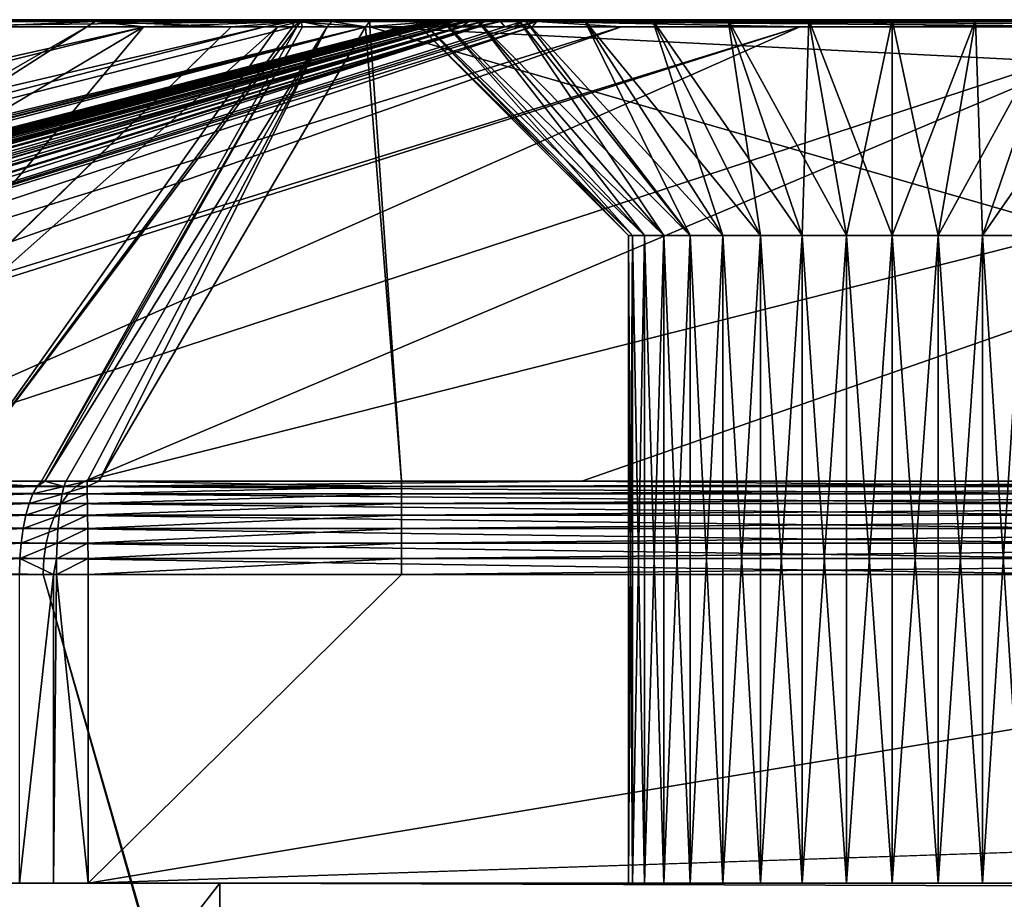
# Model space of a CAD drawing. Extents: x 0 to 433, y 0 to 999.
# Drawn here: x 48 to 69, y 981 to 999 of the extents above; entities that cross this region are included whole.
import ezdxf

# ---------------------------------------------------------------- set-up
doc = ezdxf.new("R2010")
doc.units = 0

msp = doc.modelspace()

# ---------------------------------------------------------------- linework, layer by layer
for points in [[(54.169865, 998.962524, 185.507355), (48.964172, 999, 118.996536), (42.206047, 998.962524, 48.76022)], [(42.206047, 998.962524, 48.76022), (48.964172, 999, 118.996536), (47.052502, 999, 97.145966)], [(42.814644, 999, 48.706963), (44.328705, 999, 66.012863), (49.706249, 999, 66.012863)], [(45.922562, 999, 44.125275), (42.814644, 999, 48.706963), (49.706249, 999, 66.012863)], [(49.706249, 999, 66.012863), (44.328705, 999, 66.012863), (47.052502, 999, 97.145966)], [(50.038399, 998.962524, 42.252705), (45.747013, 998.962524, 43.540119), (45.922562, 999, 44.125275)], [(45.922562, 999, 44.125275), (49.706249, 999, 66.012863), (49.706249, 999, 42.990162)], [(45.922562, 999, 44.125275), (49.706249, 999, 42.990162), (50.038399, 998.962524, 42.252705)], [(49.706249, 999, 66.012863), (47.052502, 999, 97.145966), (49.706249, 999, 97.145966)], [(49.706249, 999, 97.145966), (47.052502, 999, 97.145966), (48.964172, 999, 118.996536)], [(49.706249, 999, 97.145966), (48.964172, 999, 118.996536), (49.706249, 999, 118.996536)], [(49.706249, 999, 118.996536), (48.964172, 999, 118.996536), (49.706249, 999, 127.478424)], [(54.169865, 998.962524, 185.507355), (49.706249, 999, 127.478424), (48.964172, 999, 118.996536)], [(58.000355, 999, 67.250008), (58.866604, 999, 66.012863), (49.706249, 999, 66.012863)], [(49.706249, 999, 42.990162), (49.706249, 999, 66.012863), (58.866604, 999, 66.012863)], [(49.706249, 999, 42.990162), (58.866604, 999, 66.012863), (59.000164, 999, 65.822128)], [(59.000164, 999, 65.822128), (60.232727, 999, 64.589561), (49.706249, 999, 42.990162)], [(49.706249, 999, 42.990162), (60.232727, 999, 64.589561), (61.660603, 999, 63.589752)], [(49.706249, 999, 42.990162), (61.660603, 999, 63.589752), (50.213947, 999, 42.83786)], [(60.232727, 999, 79.910446), (59.000164, 999, 78.677879), (49.706249, 999, 97.145966)], [(66.660599, 999, 82.250008), (64.924118, 999, 82.098083), (49.706249, 999, 97.145966)], [(56.660606, 999, 72.250008), (56.812523, 999, 70.513527), (49.706249, 999, 66.012863)], [(49.706249, 999, 66.012863), (56.812523, 999, 70.513527), (57.263672, 999, 68.829803)], [(49.706249, 999, 66.012863), (57.263672, 999, 68.829803), (58.000355, 999, 67.250008)], [(59.000164, 999, 78.677879), (58.000355, 999, 77.25), (49.706249, 999, 97.145966)], [(49.706249, 999, 97.145966), (58.000355, 999, 77.25), (57.263672, 999, 75.670204)], [(49.706249, 999, 97.145966), (57.263672, 999, 75.670204), (49.706249, 999, 66.012863)], [(49.706249, 999, 66.012863), (57.263672, 999, 75.670204), (56.812523, 999, 73.986488)], [(49.706249, 999, 66.012863), (56.812523, 999, 73.986488), (56.660606, 999, 72.250008)], [(66.660599, 999, 82.250008), (49.706249, 999, 97.145966), (68.397087, 999, 82.098083)], [(64.924118, 999, 82.098083), (63.24041, 999, 81.646935), (49.706249, 999, 97.145966)], [(49.706249, 999, 97.145966), (63.24041, 999, 81.646935), (61.660603, 999, 80.910255)], [(49.706249, 999, 97.145966), (61.660603, 999, 80.910255), (60.232727, 999, 79.910446)], [(68.397087, 999, 82.098083), (49.706249, 999, 97.145966), (83.830284, 999, 97.145966)], [(83.830284, 999, 97.145966), (49.706249, 999, 97.145966), (49.706249, 999, 118.996536)], [(83.830284, 999, 97.145966), (49.706249, 999, 118.996536), (83.830284, 999, 118.996536)], [(83.830284, 999, 118.996536), (49.706249, 999, 118.996536), (49.706249, 999, 127.478424)], [(83.830284, 999, 118.996536), (49.706249, 999, 127.478424), (83.830284, 999, 222.436783)], [(83.830284, 999, 222.436783), (49.706249, 999, 127.478424), (54.778458, 999, 185.454117)], [(49.706249, 999, 42.990162), (50.213947, 999, 42.83786), (50.038399, 998.962524, 42.252705)], [(54.778458, 999, 185.454117), (49.706249, 999, 127.478424), (54.169865, 998.962524, 185.507355)], [(50.038399, 998.962524, 42.252705), (50.213947, 999, 42.83786), (54.505333, 999, 41.550442)], [(50.038399, 998.962524, 42.252705), (54.505333, 999, 41.550442), (54.329784, 998.962524, 40.96529)], [(50.213947, 999, 42.83786), (61.660603, 999, 63.589752), (54.505333, 999, 41.550442)], [(54.169865, 998.962524, 185.507355), (57.138309, 998.962524, 219.436798), (54.778458, 999, 185.454117)], [(54.329784, 998.962524, 40.96529), (54.505333, 999, 41.550442), (55.072338, 999, 41.414051)], [(54.329784, 998.962524, 40.96529), (55.072338, 999, 41.414051), (54.97411, 998.963318, 40.81723)], [(54.505333, 999, 41.550442), (61.660603, 999, 63.589752), (55.072338, 999, 41.414051)], [(83.830284, 999, 222.436783), (54.778458, 999, 185.454117), (57.746902, 999, 219.38356)], [(54.778458, 999, 185.454117), (57.138309, 998.962524, 219.436798), (57.746902, 999, 219.38356)], [(54.97411, 998.963318, 40.81723), (55.072338, 999, 41.414051), (55.765198, 999, 41.365536)], [(54.97411, 998.963318, 40.81723), (55.765198, 999, 41.365536), (55.765198, 998.962524, 40.754616)], [(55.072338, 999, 41.414051), (61.660603, 999, 63.589752), (63.24041, 999, 62.853085)], [(55.072338, 999, 41.414051), (63.24041, 999, 62.853085), (55.765198, 999, 41.365536)], [(66.660599, 999, 62.250004), (83.830284, 999, 41.365536), (55.765198, 999, 41.365536)], [(55.765198, 999, 41.365536), (63.24041, 999, 62.853085), (64.924118, 999, 62.40192)], [(55.765198, 999, 41.365536), (64.924118, 999, 62.40192), (66.660599, 999, 62.250004)], [(55.765198, 998.962524, 40.754616), (55.765198, 999, 41.365536), (83.830284, 999, 41.365536)], [(83.830284, 999, 41.365536), (175.829254, 999, 41.365536), (55.765198, 998.962524, 40.754616)], [(55.765198, 998.962524, 40.754616), (175.829254, 999, 41.365536), (240.286514, 998.962524, 40.754616)], [(61.16061, 994.500061, 72.250008), (56.812523, 999, 70.513527), (56.660606, 999, 72.250008)], [(61.16061, 994.500061, 72.250008), (56.660606, 999, 72.250008), (61.24416, 994.500061, 73.20507)], [(61.24416, 994.500061, 73.20507), (56.660606, 999, 72.250008), (56.812523, 999, 73.986488)], [(61.24416, 994.500061, 71.294945), (57.263672, 999, 68.829803), (56.812523, 999, 70.513527)], [(61.24416, 994.500061, 71.294945), (56.812523, 999, 70.513527), (61.16061, 994.500061, 72.250008)], [(61.24416, 994.500061, 73.20507), (56.812523, 999, 73.986488), (61.492294, 994.500061, 74.131119)], [(61.492294, 994.500061, 74.131119), (56.812523, 999, 73.986488), (57.263672, 999, 75.670204)], [(57.138309, 998.962524, 219.436798), (57.154507, 998.962585, 219.618881), (57.746902, 999, 219.38356)], [(57.299629, 998.965149, 220.337646), (57.762756, 999, 219.564743), (57.154507, 998.962585, 219.618881)], [(57.746902, 999, 219.38356), (57.154507, 998.962585, 219.618881), (57.762756, 999, 219.564743)], [(61.492294, 994.500061, 70.368896), (58.000355, 999, 67.250008), (57.263672, 999, 68.829803)], [(61.492294, 994.500061, 70.368896), (57.263672, 999, 68.829803), (61.24416, 994.500061, 71.294945)], [(61.492294, 994.500061, 74.131119), (57.263672, 999, 75.670204), (61.897472, 994.500061, 75)], [(61.897472, 994.500061, 75), (57.263672, 999, 75.670204), (58.000355, 999, 77.25)], [(57.498394, 998.966309, 220.912689), (57.870655, 999, 220.191177), (57.299629, 998.965149, 220.337646)], [(57.299629, 998.965149, 220.337646), (57.870655, 999, 220.191177), (57.762756, 999, 219.564743)], [(57.554111, 998.966492, 221.041916), (58.035969, 999, 220.696808), (57.498394, 998.966309, 220.912689)], [(57.498394, 998.966309, 220.912689), (58.035969, 999, 220.696808), (57.870655, 999, 220.191177)], [(57.841778, 998.966797, 221.59053), (58.083744, 999, 220.810913), (57.554111, 998.966492, 221.041916)], [(57.554111, 998.966492, 221.041916), (58.083744, 999, 220.810913), (58.035969, 999, 220.696808)], [(57.746902, 999, 219.38356), (57.762756, 999, 219.564743), (83.830284, 999, 222.436783)], [(83.830284, 999, 222.436783), (57.762756, 999, 219.564743), (57.870655, 999, 220.191177)], [(58.18647, 998.966187, 222.088989), (58.333366, 999, 221.291351), (57.841778, 998.966797, 221.59053)], [(57.841778, 998.966797, 221.59053), (58.333366, 999, 221.291351), (58.083744, 999, 220.810913)], [(83.830284, 999, 222.436783), (57.870655, 999, 220.191177), (58.035969, 999, 220.696808)], [(61.897472, 994.500061, 69.500008), (58.866604, 999, 66.012863), (58.000355, 999, 67.250008)], [(61.897472, 994.500061, 69.500008), (58.000355, 999, 67.250008), (61.492294, 994.500061, 70.368896)], [(61.897472, 994.500061, 75), (58.000355, 999, 77.25), (62.447353, 994.500061, 75.785339)], [(62.447353, 994.500061, 75.785339), (58.000355, 999, 77.25), (59.000164, 999, 78.677879)], [(58.035969, 999, 220.696808), (58.083744, 999, 220.810913), (83.830284, 999, 222.436783)], [(83.830284, 999, 222.436783), (58.083744, 999, 220.810913), (58.333366, 999, 221.291351)], [(58.493481, 998.965393, 222.444321), (58.638573, 999, 221.725281), (58.18647, 998.966187, 222.088989)], [(58.18647, 998.966187, 222.088989), (58.638573, 999, 221.725281), (58.333366, 999, 221.291351)], [(83.830284, 999, 222.436783), (58.333366, 999, 221.291351), (58.638573, 999, 221.725281)], [(58.947117, 998.96344, 222.867905), (58.912949, 999, 222.032578), (58.493481, 998.965393, 222.444321)], [(58.493481, 998.965393, 222.444321), (58.912949, 999, 222.032578), (58.638573, 999, 221.725281)], [(58.638573, 999, 221.725281), (58.912949, 999, 222.032578), (83.830284, 999, 222.436783)], [(62.447353, 994.500061, 68.714668), (59.000164, 999, 65.822128), (58.866604, 999, 66.012863)], [(62.447353, 994.500061, 68.714668), (58.866604, 999, 66.012863), (61.897472, 994.500061, 69.500008)], [(83.830284, 999, 222.436783), (58.912949, 999, 222.032578), (59.31543, 999, 222.389435)], [(58.947117, 998.96344, 222.867905), (59.31543, 999, 222.389435), (58.912949, 999, 222.032578)], [(59.249462, 998.962524, 223.093399), (59.381618, 999, 222.436783), (58.947117, 998.96344, 222.867905)], [(59.381618, 999, 222.436783), (59.31543, 999, 222.389435), (58.947117, 998.96344, 222.867905)], [(60.232727, 999, 64.589561), (59.000164, 999, 65.822128), (62.447353, 994.500061, 68.714668)], [(62.447353, 994.500061, 75.785339), (59.000164, 999, 78.677879), (63.125267, 994.500061, 76.463249)], [(63.125267, 994.500061, 76.463249), (59.000164, 999, 78.677879), (60.232727, 999, 79.910446)], [(59.599861, 999, 222.592987), (59.381618, 999, 222.436783), (59.249462, 998.962524, 223.093399)], [(59.599861, 999, 222.592987), (59.249462, 998.962524, 223.093399), (83.830284, 999, 239.559296)], [(83.830284, 999, 239.559296), (59.249462, 998.962524, 223.093399), (115.471748, 998.962524, 262.460693)], [(83.830284, 999, 222.436783), (59.31543, 999, 222.389435), (59.381618, 999, 222.436783)], [(59.381618, 999, 222.436783), (59.599861, 999, 222.592987), (83.830284, 999, 222.436783)], [(83.830284, 999, 222.436783), (59.599861, 999, 222.592987), (83.830284, 999, 239.559296)], [(63.125267, 994.500061, 68.036758), (61.660603, 999, 63.589752), (60.232727, 999, 64.589561)], [(63.125267, 994.500061, 68.036758), (60.232727, 999, 64.589561), (62.447353, 994.500061, 68.714668)], [(63.125267, 994.500061, 76.463249), (60.232727, 999, 79.910446), (63.910603, 994.500061, 77.013145)], [(63.910603, 994.500061, 77.013145), (60.232727, 999, 79.910446), (61.660603, 999, 80.910255)], [(63.910603, 994.500061, 67.48687), (63.24041, 999, 62.853085), (61.660603, 999, 63.589752)], [(63.910603, 994.500061, 67.48687), (61.660603, 999, 63.589752), (63.125267, 994.500061, 68.036758)], [(63.910603, 994.500061, 77.013145), (61.660603, 999, 80.910255), (64.779488, 994.500061, 77.418312)], [(64.779488, 994.500061, 77.418312), (61.660603, 999, 80.910255), (63.24041, 999, 81.646935)], [(64.779488, 994.500061, 67.081696), (64.924118, 999, 62.40192), (63.24041, 999, 62.853085)], [(64.779488, 994.500061, 67.081696), (63.24041, 999, 62.853085), (63.910603, 994.500061, 67.48687)], [(64.779488, 994.500061, 77.418312), (63.24041, 999, 81.646935), (65.705536, 994.500061, 77.666443)], [(65.705536, 994.500061, 77.666443), (63.24041, 999, 81.646935), (64.924118, 999, 82.098083)], [(65.705536, 994.500061, 66.833565), (64.924118, 999, 62.40192), (64.779488, 994.500061, 67.081696)], [(65.705536, 994.500061, 66.833565), (66.660599, 999, 62.250004), (64.924118, 999, 62.40192)], [(65.705536, 994.500061, 77.666443), (64.924118, 999, 82.098083), (66.660599, 994.500061, 77.750008)], [(66.660599, 994.500061, 77.750008), (64.924118, 999, 82.098083), (66.660599, 999, 82.250008)], [(66.660599, 994.500061, 66.750008), (66.660599, 999, 62.250004), (65.705536, 994.500061, 66.833565)], [(68.397087, 999, 62.40192), (83.830284, 999, 41.365536), (66.660599, 999, 62.250004)], [(67.615669, 994.500061, 66.833565), (68.397087, 999, 62.40192), (66.660599, 994.500061, 66.750008)], [(66.660599, 994.500061, 66.750008), (68.397087, 999, 62.40192), (66.660599, 999, 62.250004)], [(66.660599, 994.500061, 77.750008), (66.660599, 999, 82.250008), (67.615669, 994.500061, 77.666443)], [(67.615669, 994.500061, 77.666443), (66.660599, 999, 82.250008), (68.397087, 999, 82.098083)], [(68.541718, 994.500061, 67.081696), (70.080803, 999, 62.853085), (67.615669, 994.500061, 66.833565)], [(67.615669, 994.500061, 66.833565), (70.080803, 999, 62.853085), (68.397087, 999, 62.40192)], [(67.615669, 994.500061, 77.666443), (68.397087, 999, 82.098083), (68.541718, 994.500061, 77.418312)], [(68.397087, 999, 62.40192), (70.080803, 999, 62.853085), (83.830284, 999, 41.365536)], [(83.830284, 999, 97.145966), (70.080803, 999, 81.646935), (68.397087, 999, 82.098083)], [(68.541718, 994.500061, 77.418312), (68.397087, 999, 82.098083), (70.080803, 999, 81.646935)], [(69.410606, 994.500061, 67.48687), (71.660606, 999, 63.589752), (68.541718, 994.500061, 67.081696)], [(68.541718, 994.500061, 67.081696), (71.660606, 999, 63.589752), (70.080803, 999, 62.853085)], [(68.541718, 994.500061, 77.418312), (70.080803, 999, 81.646935), (69.410606, 994.500061, 77.013145)], [(44.840916, 998.850708, 85.781387), (8.871481, 989.378723, 109.363945), (51.073582, 998.850708, 157.021011)], [(51.073582, 998.850708, 157.021011), (8.871481, 989.378723, 109.363945), (13.060048, 989.378723, 157.239532)], [(51.073582, 998.850708, 157.021011), (13.060048, 989.378723, 157.239532), (53.570404, 998.850708, 185.559814)], [(53.570404, 998.850708, 185.559814), (13.060048, 989.378723, 157.239532), (16.789049, 989.378723, 199.862198)], [(16.789049, 989.378723, 199.862198), (17.623171, 989.378723, 209.39624), (55.688946, 998.850708, 209.774872)], [(53.570404, 998.850708, 185.559814), (16.789049, 989.378723, 199.862198), (54.164948, 998.850708, 192.35553)], [(54.164948, 998.850708, 192.35553), (16.789049, 989.378723, 199.862198), (55.688946, 998.850708, 209.774872)], [(17.623171, 989.378723, 209.39624), (18.445938, 989.378723, 218.800568), (55.688946, 998.850708, 209.774872)], [(55.688946, 998.850708, 209.774872), (18.445938, 989.378723, 218.800568), (18.679186, 989.378662, 221.460419)], [(55.688946, 998.850708, 209.774872), (18.679186, 989.378662, 221.460419), (19.63517, 989.378357, 232.361969)], [(19.815266, 989.378235, 234.415665), (56.555374, 998.85083, 219.672241), (19.63517, 989.378357, 232.361969)], [(19.63517, 989.378357, 232.361969), (56.555374, 998.85083, 219.672241), (56.554005, 998.850708, 219.662628)], [(19.63517, 989.378357, 232.361969), (56.443871, 998.850708, 218.403763), (55.688946, 998.850708, 209.774872)], [(56.443871, 998.850708, 218.403763), (19.63517, 989.378357, 232.361969), (56.538834, 998.850708, 219.489243)], [(19.63517, 989.378357, 232.361969), (56.554005, 998.850708, 219.662628), (56.538834, 998.850708, 219.489243)], [(19.923746, 989.375366, 235.194122), (56.690216, 998.858398, 220.274902), (19.815266, 989.378235, 234.415665)], [(19.815266, 989.378235, 234.415665), (56.690216, 998.858398, 220.274902), (56.555374, 998.85083, 219.672241)], [(20.044252, 989.372131, 236.058868), (56.736572, 998.861023, 220.482071), (19.923746, 989.375366, 235.194122)], [(19.923746, 989.375366, 235.194122), (56.736572, 998.861023, 220.482071), (56.690216, 998.858398, 220.274902)], [(20.262018, 989.369507, 237.00386), (56.847618, 998.863281, 220.790817), (20.044252, 989.372131, 236.058868)], [(20.044252, 989.372131, 236.058868), (56.847618, 998.863281, 220.790817), (56.736572, 998.861023, 220.482071)], [(20.413668, 989.367615, 237.661896), (56.968048, 998.865784, 221.125687), (20.262018, 989.369507, 237.00386)], [(20.262018, 989.369507, 237.00386), (56.968048, 998.865784, 221.125687), (56.847618, 998.863281, 220.790817)], [(20.803854, 989.365112, 238.901215), (57.01506, 998.866333, 221.23233), (20.413668, 989.367615, 237.661896)], [(20.413668, 989.367615, 237.661896), (57.01506, 998.866333, 221.23233), (56.968048, 998.865784, 221.125687)], [(20.905018, 989.364807, 239.152054), (57.01506, 998.866333, 221.23233), (20.803854, 989.365112, 238.901215)], [(21.414444, 989.363098, 240.415268), (57.031586, 998.866455, 221.269821), (20.905018, 989.364807, 239.152054)], [(20.905018, 989.364807, 239.152054), (57.031586, 998.866455, 221.269821), (57.01506, 998.866333, 221.23233)], [(21.869436, 989.36261, 241.309433), (57.220116, 998.867065, 221.626968), (21.414444, 989.363098, 240.415268)], [(21.414444, 989.363098, 240.415268), (57.220116, 998.867065, 221.626968), (57.031586, 998.866455, 221.269821)], [(22.156372, 989.362305, 241.873337), (57.220116, 998.867065, 221.626968), (21.869436, 989.36261, 241.309433)], [(23.03034, 989.362854, 243.271896), (57.356731, 998.867493, 221.885742), (22.156372, 989.362305, 241.873337)], [(22.156372, 989.362305, 241.873337), (57.356731, 998.867493, 221.885742), (57.220116, 998.867065, 221.626968)], [(23.03034, 989.362854, 243.271896), (57.438553, 998.867065, 222.005585), (57.356731, 998.867493, 221.885742)], [(23.079887, 989.362915, 243.33757), (57.438553, 998.867065, 222.005585), (23.03034, 989.362854, 243.271896)], [(24.020493, 989.364624, 244.583755), (57.438553, 998.867065, 222.005585), (23.079887, 989.362915, 243.33757)], [(24.020493, 989.364624, 244.583755), (57.692451, 998.865601, 222.377457), (57.438553, 998.867065, 222.005585)], [(24.553255, 989.366028, 245.17424), (57.692451, 998.865601, 222.377457), (24.020493, 989.364624, 244.583755)], [(25.113836, 989.367615, 245.795578), (57.692451, 998.865601, 222.377457), (24.553255, 989.366028, 245.17424)], [(25.113836, 989.367615, 245.795578), (57.740479, 998.865356, 222.4478), (57.692451, 998.865601, 222.377457)], [(26.04483, 989.371155, 246.662048), (57.740479, 998.865356, 222.4478), (25.113836, 989.367615, 245.795578)], [(26.04483, 989.371155, 246.662048), (57.998241, 998.86261, 222.753601), (57.740479, 998.865356, 222.4478)], [(26.312395, 989.372131, 246.911057), (57.998241, 998.86261, 222.753601), (26.04483, 989.371155, 246.662048)], [(27.615801, 989.378235, 247.92659), (57.998241, 998.86261, 222.753601), (26.312395, 989.372131, 246.911057)], [(27.615801, 989.378235, 247.92659), (58.079807, 998.861816, 222.850388), (57.998241, 998.86261, 222.753601)], [(28.434769, 989.378357, 248.500519), (58.079807, 998.861816, 222.850388), (27.615801, 989.378235, 247.92659)], [(28.434769, 989.378357, 248.500519), (58.584183, 998.854187, 223.339371), (58.079807, 998.861816, 222.850388)], [(58.76173, 998.850708, 223.486511), (58.584183, 998.854187, 223.339371), (28.434769, 989.378357, 248.500519)], [(30.574873, 989.378479, 250.000351), (59.150398, 998.850708, 223.758667), (28.434769, 989.378357, 248.500519)], [(28.434769, 989.378357, 248.500519), (59.150398, 998.850708, 223.758667), (58.904305, 998.850708, 223.586334)], [(28.434769, 989.378357, 248.500519), (58.904305, 998.850708, 223.586334), (58.76173, 998.850708, 223.486511)], [(34.09861, 989.378723, 252.469803), (61.00853, 998.850708, 225.059738), (30.574873, 989.378479, 250.000351)], [(30.574873, 989.378479, 250.000351), (61.00853, 998.850708, 225.059738), (59.150398, 998.850708, 223.758667)], [(33.392967, 989.378723, 7.061929), (47.443062, 998.850708, 42.403057), (49.865486, 998.850708, 41.676327)], [(33.392967, 989.378723, 7.061929), (49.865486, 998.850708, 41.676327), (35.128994, 989.378723, 6.541118)], [(34.843834, 989.378723, 252.991623), (64.733475, 998.850708, 227.667969), (34.09861, 989.378723, 252.469803)], [(34.09861, 989.378723, 252.469803), (64.733475, 998.850708, 227.667969), (61.00853, 998.850708, 225.059738)], [(43.340565, 989.378723, 258.941101), (64.733475, 998.850708, 227.667969), (34.843834, 989.378723, 252.991623)], [(35.128994, 989.378723, 6.541118), (49.865486, 998.850708, 41.676327), (51.048996, 998.850708, 41.321278)], [(35.128994, 989.378723, 6.541118), (51.048996, 998.850708, 41.321278), (43.151005, 989.378723, 4.134521)], [(42.206047, 998.962524, 48.76022), (44.840916, 998.850708, 85.781387), (54.169865, 998.962524, 185.507355)], [(43.151005, 989.378723, 4.134521), (51.048996, 998.850708, 41.321278), (52.873672, 998.850708, 40.773869)], [(43.151005, 989.378723, 4.134521), (52.873672, 998.850708, 40.773869), (43.175175, 989.378723, 4.127279)], [(43.175175, 989.378723, 4.127279), (52.873672, 998.850708, 40.773869), (53.839161, 998.850708, 40.484219)], [(43.175175, 989.378723, 4.127279), (53.839161, 998.850708, 40.484219), (47.124161, 989.378418, 2.944991)], [(49.823181, 989.378723, 263.480286), (72.216484, 998.850708, 232.907623), (43.340565, 989.378723, 258.941101)], [(43.340565, 989.378723, 258.941101), (72.216484, 998.850708, 232.907623), (64.733475, 998.850708, 227.667969)], [(54.169865, 998.962524, 185.507355), (44.840916, 998.850708, 85.781387), (51.073582, 998.850708, 157.021011)], [(50.038399, 998.962524, 42.252705), (47.443062, 998.850708, 42.403057), (45.747013, 998.962524, 43.540119)], [(53.839161, 998.850708, 40.484219), (54.156868, 998.850708, 40.388912), (47.124161, 989.378418, 2.944991)], [(47.124161, 989.378418, 2.944991), (54.156868, 998.850708, 40.388912), (54.240822, 998.850708, 40.363728)], [(47.124161, 989.378418, 2.944991), (54.240822, 998.850708, 40.363728), (48.916801, 989.378235, 2.408281)], [(49.865486, 998.850708, 41.676327), (47.443062, 998.850708, 42.403057), (50.038399, 998.962524, 42.252705)], [(48.916801, 989.378235, 2.408281), (54.240822, 998.850708, 40.363728), (54.36158, 998.851318, 40.338188)], [(48.916801, 989.378235, 2.408281), (54.36158, 998.851318, 40.338188), (48.99107, 989.377869, 2.392724)], [(48.99107, 989.377869, 2.392724), (54.36158, 998.851318, 40.338188), (54.877312, 998.853699, 40.229172)], [(48.99107, 989.377869, 2.392724), (54.877312, 998.853699, 40.229172), (49.427956, 989.375977, 2.301231)], [(54.877312, 998.853699, 40.229172), (49.870266, 989.378052, 2.268314), (49.427956, 989.375977, 2.301231)], [(60.185627, 989.378723, 270.736145), (87.301643, 998.850708, 243.470367), (49.823181, 989.378723, 263.480286)], [(49.823181, 989.378723, 263.480286), (87.301643, 998.850708, 243.470367), (72.216484, 998.850708, 232.907623)], [(50.038399, 998.962524, 42.252705), (51.048996, 998.850708, 41.321278), (49.865486, 998.850708, 41.676327)], [(54.877312, 998.853699, 40.229172), (50.116791, 989.378723, 2.264932), (49.870266, 989.378052, 2.268314)], [(54.329784, 998.962524, 40.96529), (52.873672, 998.850708, 40.773869), (50.038399, 998.962524, 42.252705)], [(50.038399, 998.962524, 42.252705), (52.873672, 998.850708, 40.773869), (51.048996, 998.850708, 41.321278)], [(55.677563, 998.850708, 40.152863), (50.116791, 989.378723, 2.264932), (54.877312, 998.853699, 40.229172)], [(55.677563, 998.850708, 40.152863), (56.426479, 989.378723, 2.264932), (50.116791, 989.378723, 2.264932)], [(54.169865, 998.962524, 185.507355), (51.073582, 998.850708, 157.021011), (53.570404, 998.850708, 185.559814)], [(54.329784, 998.962524, 40.96529), (53.839161, 998.850708, 40.484219), (52.873672, 998.850708, 40.773869)], [(53.570404, 998.850708, 185.559814), (54.164948, 998.850708, 192.35553), (54.169865, 998.962524, 185.507355)], [(54.156868, 998.850708, 40.388912), (53.839161, 998.850708, 40.484219), (54.329784, 998.962524, 40.96529)], [(54.156868, 998.850708, 40.388912), (54.329784, 998.962524, 40.96529), (54.240822, 998.850708, 40.363728)], [(54.169865, 998.962524, 185.507355), (54.164948, 998.850708, 192.35553), (55.688946, 998.850708, 209.774872)], [(54.169865, 998.962524, 185.507355), (55.688946, 998.850708, 209.774872), (57.138309, 998.962524, 219.436798)], [(54.240822, 998.850708, 40.363728), (54.329784, 998.962524, 40.96529), (54.36158, 998.851318, 40.338188)], [(54.877312, 998.853699, 40.229172), (54.329784, 998.962524, 40.96529), (54.97411, 998.963318, 40.81723)], [(54.36158, 998.851318, 40.338188), (54.329784, 998.962524, 40.96529), (54.877312, 998.853699, 40.229172)], [(54.877312, 998.853699, 40.229172), (54.97411, 998.963318, 40.81723), (55.677563, 998.850708, 40.152863)], [(55.677563, 998.850708, 40.152863), (54.97411, 998.963318, 40.81723), (55.765198, 998.962524, 40.754616)], [(55.677563, 998.850708, 40.152863), (55.765198, 998.962524, 40.754616), (55.765198, 998.850708, 40.152863)], [(55.765198, 998.850708, 40.152863), (56.426479, 989.378723, 2.264932), (55.677563, 998.850708, 40.152863)], [(57.138309, 998.962524, 219.436798), (55.688946, 998.850708, 209.774872), (56.443871, 998.850708, 218.403763)], [(55.765198, 998.962524, 40.754616), (240.286514, 998.962524, 40.754616), (55.765198, 998.850708, 40.152863)], [(240.286514, 998.962524, 40.754616), (240.286514, 998.850708, 40.152863), (55.765198, 998.850708, 40.152863)], [(240.286514, 998.850708, 40.152863), (243.284256, 989.378723, 2.264932), (55.765198, 998.850708, 40.152863)], [(243.284256, 989.378723, 2.264932), (88.574799, 989.378723, 2.264932), (55.765198, 998.850708, 40.152863)], [(55.765198, 998.850708, 40.152863), (88.574799, 989.378723, 2.264932), (56.426479, 989.378723, 2.264932)], [(57.138309, 998.962524, 219.436798), (56.443871, 998.850708, 218.403763), (56.538834, 998.850708, 219.489243)], [(56.538834, 998.850708, 219.489243), (56.554005, 998.850708, 219.662628), (57.138309, 998.962524, 219.436798)], [(56.554005, 998.850708, 219.662628), (56.555374, 998.85083, 219.672241), (57.154507, 998.962585, 219.618881)], [(57.138309, 998.962524, 219.436798), (56.554005, 998.850708, 219.662628), (57.154507, 998.962585, 219.618881)], [(57.154507, 998.962585, 219.618881), (56.555374, 998.85083, 219.672241), (56.690216, 998.858398, 220.274902)], [(57.154507, 998.962585, 219.618881), (56.690216, 998.858398, 220.274902), (57.299629, 998.965149, 220.337646)], [(57.299629, 998.965149, 220.337646), (56.690216, 998.858398, 220.274902), (56.736572, 998.861023, 220.482071)], [(57.299629, 998.965149, 220.337646), (56.736572, 998.861023, 220.482071), (56.847618, 998.863281, 220.790817)], [(57.299629, 998.965149, 220.337646), (56.847618, 998.863281, 220.790817), (57.498394, 998.966309, 220.912689)], [(57.498394, 998.966309, 220.912689), (56.847618, 998.863281, 220.790817), (56.968048, 998.865784, 221.125687)], [(57.498394, 998.966309, 220.912689), (56.968048, 998.865784, 221.125687), (57.01506, 998.866333, 221.23233)], [(57.498394, 998.966309, 220.912689), (57.01506, 998.866333, 221.23233), (57.554111, 998.966492, 221.041916)], [(57.554111, 998.966492, 221.041916), (57.01506, 998.866333, 221.23233), (57.031586, 998.866455, 221.269821)], [(57.554111, 998.966492, 221.041916), (57.031586, 998.866455, 221.269821), (57.220116, 998.867065, 221.626968)], [(57.554111, 998.966492, 221.041916), (57.220116, 998.867065, 221.626968), (57.841778, 998.966797, 221.59053)], [(57.841778, 998.966797, 221.59053), (57.220116, 998.867065, 221.626968), (57.356731, 998.867493, 221.885742)], [(57.841778, 998.966797, 221.59053), (57.356731, 998.867493, 221.885742), (57.438553, 998.867065, 222.005585)], [(57.692451, 998.865601, 222.377457), (57.841778, 998.966797, 221.59053), (57.438553, 998.867065, 222.005585)], [(57.692451, 998.865601, 222.377457), (58.18647, 998.966187, 222.088989), (57.841778, 998.966797, 221.59053)], [(57.740479, 998.865356, 222.4478), (58.18647, 998.966187, 222.088989), (57.692451, 998.865601, 222.377457)], [(57.998241, 998.86261, 222.753601), (58.18647, 998.966187, 222.088989), (57.740479, 998.865356, 222.4478)], [(57.998241, 998.86261, 222.753601), (58.493481, 998.965393, 222.444321), (58.18647, 998.966187, 222.088989)], [(58.079807, 998.861816, 222.850388), (58.493481, 998.965393, 222.444321), (57.998241, 998.86261, 222.753601)], [(58.584183, 998.854187, 223.339371), (58.493481, 998.965393, 222.444321), (58.079807, 998.861816, 222.850388)], [(58.584183, 998.854187, 223.339371), (58.947117, 998.96344, 222.867905), (58.493481, 998.965393, 222.444321)], [(58.76173, 998.850708, 223.486511), (58.947117, 998.96344, 222.867905), (58.584183, 998.854187, 223.339371)], [(58.76173, 998.850708, 223.486511), (59.249462, 998.962524, 223.093399), (58.947117, 998.96344, 222.867905)], [(58.904305, 998.850708, 223.586334), (59.249462, 998.962524, 223.093399), (58.76173, 998.850708, 223.486511)], [(58.904305, 998.850708, 223.586334), (59.150398, 998.850708, 223.758667), (59.249462, 998.962524, 223.093399)], [(59.249462, 998.962524, 223.093399), (59.150398, 998.850708, 223.758667), (61.00853, 998.850708, 225.059738)], [(59.249462, 998.962524, 223.093399), (61.00853, 998.850708, 225.059738), (64.733475, 998.850708, 227.667969)], [(64.733475, 998.850708, 227.667969), (72.216484, 998.850708, 232.907623), (59.249462, 998.962524, 223.093399)], [(59.249462, 998.962524, 223.093399), (72.216484, 998.850708, 232.907623), (87.301643, 998.850708, 243.470367)], [(59.249462, 998.962524, 223.093399), (87.301643, 998.850708, 243.470367), (115.471748, 998.962524, 262.460693)], [(72.013405, 989.378723, 279.018036), (87.301643, 998.850708, 243.470367), (60.185627, 989.378723, 270.736145)], [(61.24416, 981, 71.294945), (61.24416, 994.500061, 71.294945), (61.16061, 981, 72.250008)], [(61.16061, 981, 72.250008), (61.24416, 994.500061, 71.294945), (61.16061, 994.500061, 72.250008)], [(61.16061, 981, 72.250008), (61.16061, 994.500061, 72.250008), (61.24416, 981, 73.20507)], [(61.24416, 981, 73.20507), (61.16061, 994.500061, 72.250008), (61.24416, 994.500061, 73.20507)], [(61.492294, 981, 70.368896), (61.492294, 994.500061, 70.368896), (61.24416, 981, 71.294945)], [(61.24416, 981, 71.294945), (61.492294, 994.500061, 70.368896), (61.24416, 994.500061, 71.294945)], [(61.24416, 981, 73.20507), (61.24416, 994.500061, 73.20507), (61.492294, 981, 74.131119)], [(61.492294, 981, 74.131119), (61.24416, 994.500061, 73.20507), (61.492294, 994.500061, 74.131119)], [(61.897472, 981, 69.500008), (61.897472, 994.500061, 69.500008), (61.492294, 981, 70.368896)], [(61.492294, 981, 70.368896), (61.897472, 994.500061, 69.500008), (61.492294, 994.500061, 70.368896)], [(61.492294, 981, 74.131119), (61.492294, 994.500061, 74.131119), (61.897472, 981, 75)], [(61.897472, 981, 75), (61.492294, 994.500061, 74.131119), (61.897472, 994.500061, 75)], [(62.447353, 981, 68.714668), (62.447353, 994.500061, 68.714668), (61.897472, 981, 69.500008)], [(61.897472, 981, 69.500008), (62.447353, 994.500061, 68.714668), (61.897472, 994.500061, 69.500008)], [(61.897472, 981, 75), (61.897472, 994.500061, 75), (62.447353, 981, 75.785339)], [(62.447353, 981, 75.785339), (61.897472, 994.500061, 75), (62.447353, 994.500061, 75.785339)], [(63.125267, 981, 68.036758), (63.125267, 994.500061, 68.036758), (62.447353, 981, 68.714668)], [(62.447353, 981, 68.714668), (63.125267, 994.500061, 68.036758), (62.447353, 994.500061, 68.714668)], [(62.447353, 981, 75.785339), (62.447353, 994.500061, 75.785339), (63.125267, 981, 76.463249)], [(63.125267, 981, 76.463249), (62.447353, 994.500061, 75.785339), (63.125267, 994.500061, 76.463249)], [(63.910603, 981, 67.48687), (63.910603, 994.500061, 67.48687), (63.125267, 981, 68.036758)], [(63.125267, 981, 68.036758), (63.910603, 994.500061, 67.48687), (63.125267, 994.500061, 68.036758)], [(63.125267, 981, 76.463249), (63.125267, 994.500061, 76.463249), (63.910603, 981, 77.013145)], [(63.910603, 981, 77.013145), (63.125267, 994.500061, 76.463249), (63.910603, 994.500061, 77.013145)], [(64.779488, 981, 67.081696), (64.779488, 994.500061, 67.081696), (63.910603, 981, 67.48687)], [(63.910603, 981, 67.48687), (64.779488, 994.500061, 67.081696), (63.910603, 994.500061, 67.48687)], [(63.910603, 981, 77.013145), (63.910603, 994.500061, 77.013145), (64.779488, 981, 77.418312)], [(64.779488, 981, 77.418312), (63.910603, 994.500061, 77.013145), (64.779488, 994.500061, 77.418312)], [(65.705536, 981, 66.833565), (65.705536, 994.500061, 66.833565), (64.779488, 981, 67.081696)], [(64.779488, 981, 67.081696), (65.705536, 994.500061, 66.833565), (64.779488, 994.500061, 67.081696)], [(64.779488, 981, 77.418312), (64.779488, 994.500061, 77.418312), (65.705536, 981, 77.666443)], [(65.705536, 981, 77.666443), (64.779488, 994.500061, 77.418312), (65.705536, 994.500061, 77.666443)], [(66.660599, 981, 66.750008), (66.660599, 994.500061, 66.750008), (65.705536, 981, 66.833565)], [(65.705536, 981, 66.833565), (66.660599, 994.500061, 66.750008), (65.705536, 994.500061, 66.833565)], [(65.705536, 981, 77.666443), (65.705536, 994.500061, 77.666443), (66.660599, 981, 77.750008)], [(66.660599, 981, 77.750008), (65.705536, 994.500061, 77.666443), (66.660599, 994.500061, 77.750008)], [(66.660599, 981, 77.750008), (66.660599, 994.500061, 77.750008), (67.615669, 981, 77.666443)], [(67.615669, 981, 77.666443), (66.660599, 994.500061, 77.750008), (67.615669, 994.500061, 77.666443)], [(67.615669, 981, 66.833565), (67.615669, 994.500061, 66.833565), (66.660599, 981, 66.750008)], [(66.660599, 981, 66.750008), (67.615669, 994.500061, 66.833565), (66.660599, 994.500061, 66.750008)], [(67.615669, 981, 77.666443), (67.615669, 994.500061, 77.666443), (68.541718, 981, 77.418312)], [(68.541718, 981, 77.418312), (67.615669, 994.500061, 77.666443), (68.541718, 994.500061, 77.418312)], [(68.541718, 981, 67.081696), (68.541718, 994.500061, 67.081696), (67.615669, 981, 66.833565)], [(67.615669, 981, 66.833565), (68.541718, 994.500061, 67.081696), (67.615669, 994.500061, 66.833565)], [(68.541718, 981, 77.418312), (68.541718, 994.500061, 77.418312), (69.410606, 981, 77.013145)], [(69.410606, 981, 77.013145), (68.541718, 994.500061, 77.418312), (69.410606, 994.500061, 77.013145)], [(69.410606, 981, 67.48687), (69.410606, 994.500061, 67.48687), (68.541718, 981, 67.081696)], [(68.541718, 981, 67.081696), (69.410606, 994.500061, 67.48687), (68.541718, 994.500061, 67.081696)], [(49.643398, 989.272095, 263.73703), (43.340565, 989.378723, 258.941101), (33.918812, 989.272095, 252.726563)], [(48.82531, 989.271973, 2.107888), (43.060944, 989.272095, 3.834292), (47.124161, 989.378418, 2.944991)], [(49.823181, 989.378723, 263.480286), (43.340565, 989.378723, 258.941101), (49.643398, 989.272095, 263.73703)], [(47.124161, 989.378418, 2.944991), (48.916801, 989.378235, 2.408281), (48.82531, 989.271973, 2.107888)], [(48.916801, 989.378235, 2.408281), (48.99107, 989.377869, 2.392724), (48.82531, 989.271973, 2.107888)], [(48.82531, 989.271973, 2.107888), (48.99107, 989.377869, 2.392724), (49.386398, 989.269836, 1.989692)], [(48.99107, 989.377869, 2.392724), (49.427956, 989.375977, 2.301231), (49.386398, 989.269836, 1.989692)], [(49.427956, 989.375977, 2.301231), (49.870266, 989.378052, 2.268314), (49.386398, 989.269836, 1.989692)], [(49.386398, 989.269836, 1.989692), (49.870266, 989.378052, 2.268314), (49.871578, 989.27179, 1.954287)], [(60.185627, 989.378723, 270.736145), (49.823181, 989.378723, 263.480286), (49.643398, 989.272095, 263.73703)], [(49.643398, 989.272095, 263.73703), (71.833626, 989.272095, 279.27478), (60.185627, 989.378723, 270.736145)], [(49.870266, 989.378052, 2.268314), (50.116791, 989.378723, 2.264932), (49.871578, 989.27179, 1.954287)], [(49.871578, 989.27179, 1.954287), (50.116791, 989.378723, 2.264932), (56.426479, 989.272095, 1.951486)], [(50.116791, 989.378723, 2.264932), (56.426479, 989.378723, 2.264932), (56.426479, 989.272095, 1.951486)], [(56.426479, 989.272095, 1.951486), (56.426479, 989.378723, 2.264932), (88.574799, 989.378723, 2.264932)], [(56.426479, 989.272095, 1.951486), (88.574799, 989.378723, 2.264932), (88.574799, 989.272095, 1.951486)], [(60.185627, 989.378723, 270.736145), (71.833626, 989.272095, 279.27478), (72.013405, 989.378723, 279.018036)], [(49.326061, 988.912476, 264.190216), (33.751591, 989.115234, 252.965393), (33.601494, 988.912476, 253.179764)], [(49.476162, 989.115234, 263.975861), (33.918812, 989.272095, 252.726563), (33.751591, 989.115234, 252.965393)], [(49.476162, 989.115234, 263.975861), (33.751591, 989.115234, 252.965393), (49.326061, 988.912476, 264.190216)], [(49.643398, 989.272095, 263.73703), (33.918812, 989.272095, 252.726563), (49.476162, 989.115234, 263.975861)], [(48.661785, 988.912598, 1.578093), (42.901962, 988.912476, 3.304377), (48.739521, 989.115356, 1.828596)], [(48.739521, 989.115356, 1.828596), (42.901962, 988.912476, 3.304377), (42.977169, 989.115234, 3.55503)], [(48.82531, 989.271973, 2.107888), (42.977169, 989.115234, 3.55503), (43.060944, 989.272095, 3.834292)], [(48.739521, 989.115356, 1.828596), (42.977169, 989.115234, 3.55503), (48.82531, 989.271973, 2.107888)], [(48.739521, 989.115356, 1.828596), (49.347847, 989.113342, 1.69982), (48.661785, 988.912598, 1.578093)], [(48.661785, 988.912598, 1.578093), (49.347847, 989.113342, 1.69982), (49.313366, 988.910583, 1.439556)], [(48.82531, 989.271973, 2.107888), (49.386398, 989.269836, 1.989692), (48.739521, 989.115356, 1.828596)], [(48.739521, 989.115356, 1.828596), (49.386398, 989.269836, 1.989692), (49.347847, 989.113342, 1.69982)], [(49.347847, 989.113342, 1.69982), (49.873531, 989.115173, 1.66212), (49.313366, 988.910583, 1.439556)], [(49.313366, 988.910583, 1.439556), (49.873531, 989.115173, 1.66212), (49.876064, 988.912476, 1.399845)], [(49.326061, 988.912476, 264.190216), (71.516289, 988.912476, 279.727997), (49.476162, 989.115234, 263.975861)], [(49.386398, 989.269836, 1.989692), (49.871578, 989.27179, 1.954287), (49.347847, 989.113342, 1.69982)], [(49.347847, 989.113342, 1.69982), (49.871578, 989.27179, 1.954287), (49.873531, 989.115173, 1.66212)], [(49.476162, 989.115234, 263.975861), (71.666389, 989.115234, 279.513641), (49.643398, 989.272095, 263.73703)], [(49.476162, 989.115234, 263.975861), (71.516289, 988.912476, 279.727997), (71.666389, 989.115234, 279.513641)], [(49.643398, 989.272095, 263.73703), (71.666389, 989.115234, 279.513641), (71.833626, 989.272095, 279.27478)], [(49.871578, 989.27179, 1.954287), (56.426479, 989.272095, 1.951486), (49.873531, 989.115173, 1.66212)], [(49.873531, 989.115173, 1.66212), (56.426479, 989.272095, 1.951486), (56.426479, 989.115234, 1.65993)], [(49.873531, 989.115173, 1.66212), (56.426479, 989.115234, 1.65993), (49.876064, 988.912476, 1.399845)], [(49.876064, 988.912476, 1.399845), (56.426479, 989.115234, 1.65993), (56.426479, 988.912476, 1.398236)], [(88.574799, 989.272095, 1.951486), (88.574799, 989.115234, 1.65993), (56.426479, 989.115234, 1.65993)], [(88.574799, 989.272095, 1.951486), (56.426479, 989.115234, 1.65993), (56.426479, 989.272095, 1.951486)], [(88.574799, 989.115234, 1.65993), (88.574799, 988.912476, 1.398236), (56.426479, 988.912476, 1.398236)], [(88.574799, 989.115234, 1.65993), (56.426479, 988.912476, 1.398236), (56.426479, 989.115234, 1.65993)], [(49.197212, 988.66925, 264.374268), (33.601494, 988.912476, 253.179764), (33.472641, 988.66925, 253.363785)], [(49.326061, 988.912476, 264.190216), (33.601494, 988.912476, 253.179764), (49.197212, 988.66925, 264.374268)], [(48.594208, 988.669312, 1.363277), (42.83741, 988.66925, 3.089204), (48.661785, 988.912598, 1.578093)], [(48.661785, 988.912598, 1.578093), (42.83741, 988.66925, 3.089204), (42.901962, 988.912476, 3.304377)], [(48.661785, 988.912598, 1.578093), (49.313366, 988.910583, 1.439556), (48.594208, 988.669312, 1.363277)], [(48.594208, 988.669312, 1.363277), (49.313366, 988.910583, 1.439556), (49.283905, 988.667236, 1.216069)], [(49.197212, 988.66925, 264.374268), (71.387444, 988.66925, 279.912018), (49.326061, 988.912476, 264.190216)], [(49.313366, 988.910583, 1.439556), (49.876064, 988.912476, 1.399845), (49.283905, 988.667236, 1.216069)], [(49.283905, 988.667236, 1.216069), (49.876064, 988.912476, 1.399845), (49.879089, 988.669128, 1.174673)], [(49.326061, 988.912476, 264.190216), (71.387444, 988.66925, 279.912018), (71.516289, 988.912476, 279.727997)], [(49.876064, 988.912476, 1.399845), (56.426479, 988.912476, 1.398236), (49.879089, 988.669128, 1.174673)], [(49.879089, 988.669128, 1.174673), (56.426479, 988.912476, 1.398236), (56.426479, 988.66925, 1.173601)], [(88.574799, 988.912476, 1.398236), (88.574799, 988.66925, 1.173601), (56.426479, 988.66925, 1.173601)], [(88.574799, 988.912476, 1.398236), (56.426479, 988.66925, 1.173601), (56.426479, 988.912476, 1.398236)], [(49.093128, 988.392334, 264.522888), (33.472641, 988.66925, 253.363785), (33.368557, 988.392334, 253.512405)], [(49.197212, 988.66925, 264.374268), (33.472641, 988.66925, 253.363785), (49.093128, 988.392334, 264.522888)], [(48.538685, 988.392212, 1.190022), (42.785271, 988.392334, 2.915397), (48.594208, 988.669312, 1.363277)], [(48.594208, 988.669312, 1.363277), (42.785271, 988.392334, 2.915397), (42.83741, 988.66925, 3.089204)], [(48.594208, 988.669312, 1.363277), (49.283905, 988.667236, 1.216069), (48.538685, 988.392212, 1.190022)], [(48.538685, 988.392212, 1.190022), (49.283905, 988.667236, 1.216069), (49.260273, 988.389954, 1.035511)], [(49.093128, 988.392334, 264.522888), (71.283356, 988.392334, 280.060638), (49.197212, 988.66925, 264.374268)], [(49.197212, 988.66925, 264.374268), (71.283356, 988.392334, 280.060638), (71.387444, 988.66925, 279.912018)], [(49.283905, 988.667236, 1.216069), (49.879089, 988.669128, 1.174673), (49.260273, 988.389954, 1.035511)], [(49.260273, 988.389954, 1.035511), (49.879089, 988.669128, 1.174673), (49.882545, 988.391968, 0.992775)], [(49.879089, 988.669128, 1.174673), (56.426479, 988.66925, 1.173601), (49.882545, 988.391968, 0.992775)], [(49.882545, 988.391968, 0.992775), (56.426479, 988.66925, 1.173601), (56.426479, 988.392334, 0.992149)], [(88.574799, 988.66925, 1.173601), (88.574799, 988.392334, 0.992149), (56.426479, 988.392334, 0.992149)], [(88.574799, 988.66925, 1.173601), (56.426479, 988.392334, 0.992149), (56.426479, 988.66925, 1.173601)], [(49.016685, 988.089294, 264.63205), (33.368557, 988.392334, 253.512405), (33.292114, 988.089294, 253.621613)], [(49.093128, 988.392334, 264.522888), (33.368557, 988.392334, 253.512405), (49.016685, 988.089294, 264.63205)], [(48.538685, 988.392212, 1.190022), (42.746975, 988.089294, 2.787739), (42.785271, 988.392334, 2.915397)], [(48.496723, 988.088867, 1.063108), (42.746975, 988.089294, 2.787739), (48.538685, 988.392212, 1.190022)], [(48.538685, 988.392212, 1.190022), (49.260273, 988.389954, 1.035511), (48.496723, 988.088867, 1.063108)], [(48.496723, 988.088867, 1.063108), (49.260273, 988.389954, 1.035511), (49.243107, 988.086487, 0.902846)], [(49.016685, 988.089294, 264.63205), (71.206909, 988.089294, 280.16983), (49.093128, 988.392334, 264.522888)], [(49.093128, 988.392334, 264.522888), (71.206909, 988.089294, 280.16983), (71.283356, 988.392334, 280.060638)], [(49.260273, 988.389954, 1.035511), (49.882545, 988.391968, 0.992775), (49.243107, 988.086487, 0.902846)], [(49.243107, 988.086487, 0.902846), (49.882545, 988.391968, 0.992775), (49.88633, 988.088684, 0.859141)], [(49.882545, 988.391968, 0.992775), (56.426479, 988.392334, 0.992149), (49.88633, 988.088684, 0.859141)], [(49.88633, 988.088684, 0.859141), (56.426479, 988.392334, 0.992149), (56.426479, 988.089294, 0.858858)], [(88.574799, 988.392334, 0.992149), (88.574799, 988.089294, 0.858858), (56.426479, 988.089294, 0.858858)], [(88.574799, 988.392334, 0.992149), (56.426479, 988.089294, 0.858858), (56.426479, 988.392334, 0.992149)], [(48.969971, 987.768433, 264.698792), (33.292114, 988.089294, 253.621613), (33.245399, 987.768433, 253.688339)], [(49.016685, 988.089294, 264.63205), (33.292114, 988.089294, 253.621613), (48.969971, 987.768433, 264.698792)], [(48.496723, 988.088867, 1.063108), (42.723568, 987.768433, 2.709717), (42.746975, 988.089294, 2.787739)], [(48.469482, 987.767578, 0.986025), (42.723568, 987.768433, 2.709717), (48.496723, 988.088867, 1.063108)], [(48.496723, 988.088867, 1.063108), (49.243107, 988.086487, 0.902846), (48.469482, 987.767578, 0.986025)], [(48.469482, 987.767578, 0.986025), (49.243107, 988.086487, 0.902846), (49.232899, 987.765015, 0.82171)], [(48.969971, 987.768433, 264.698792), (71.160194, 987.768433, 280.236542), (49.016685, 988.089294, 264.63205)], [(49.016685, 988.089294, 264.63205), (71.160194, 987.768433, 280.236542), (71.206909, 988.089294, 280.16983)], [(49.243107, 988.086487, 0.902846), (49.88633, 988.088684, 0.859141), (49.232899, 987.765015, 0.82171)], [(49.232899, 987.765015, 0.82171), (49.88633, 988.088684, 0.859141), (49.890324, 987.767395, 0.777483)], [(49.88633, 988.088684, 0.859141), (56.426479, 988.089294, 0.858858), (49.890324, 987.767395, 0.777483)], [(49.890324, 987.767395, 0.777483), (56.426479, 988.089294, 0.858858), (56.426479, 987.768433, 0.777408)], [(88.574799, 988.089294, 0.858858), (88.574799, 987.768433, 0.777408), (56.426479, 987.768433, 0.777408)], [(88.574799, 988.089294, 0.858858), (56.426479, 987.768433, 0.777408), (56.426479, 988.089294, 0.858858)], [(48.954247, 987.438416, 264.721252), (33.245399, 987.768433, 253.688339), (33.229679, 987.438416, 253.71077)], [(48.969971, 987.768433, 264.698792), (33.245399, 987.768433, 253.688339), (48.954247, 987.438416, 264.721252)], [(48.469482, 987.767578, 0.986025), (42.715698, 987.438416, 2.683475), (42.723568, 987.768433, 2.709717)], [(48.45771, 987.437256, 0.960872), (42.715698, 987.438416, 2.683475), (48.469482, 987.767578, 0.986025)], [(49.169331, 987.434631, 0.807419), (48.45771, 987.437256, 0.960872), (48.469482, 987.767578, 0.986025)], [(48.469482, 987.767578, 0.986025), (49.232899, 987.765015, 0.82171), (49.169331, 987.434631, 0.807419)], [(48.954247, 987.438416, 264.721252), (71.144478, 987.438416, 280.259003), (48.969971, 987.768433, 264.698792)], [(48.969971, 987.768433, 264.698792), (71.144478, 987.438416, 280.259003), (71.160194, 987.768433, 280.236542)], [(49.169331, 987.434631, 0.807419), (49.232899, 987.765015, 0.82171), (49.229904, 987.434448, 0.794366)], [(49.232899, 987.765015, 0.82171), (49.890324, 987.767395, 0.777483), (49.229904, 987.434448, 0.794366)], [(49.229904, 987.434448, 0.794366), (49.890324, 987.767395, 0.777483), (49.894451, 987.437012, 0.750005)], [(49.890324, 987.767395, 0.777483), (56.426479, 987.768433, 0.777408), (49.894451, 987.437012, 0.750005)], [(49.894451, 987.437012, 0.750005), (56.426479, 987.768433, 0.777408), (56.426479, 987.438416, 0.750005)], [(88.574799, 987.768433, 0.777408), (88.574799, 987.438416, 0.750005), (56.426479, 987.438416, 0.750005)], [(88.574799, 987.768433, 0.777408), (56.426479, 987.438416, 0.750005), (56.426479, 987.768433, 0.777408)], [(26.754335, 987.437195, 249.176682), (183.881485, 509.160461, 359.198334), (33.229679, 987.438416, 253.71077)], [(182.052841, 506.5, 357.917877), (182.871826, 507.927887, 358.491333), (26.754335, 987.437195, 249.176682)], [(26.754335, 987.437195, 249.176682), (182.871826, 507.927887, 358.491333), (183.881485, 509.160461, 359.198334)], [(180.955383, 501.5, 357.149414), (181.079834, 503.236481, 357.236572), (26.754335, 987.437195, 249.176682)], [(26.754335, 987.437195, 249.176682), (181.079834, 503.236481, 357.236572), (181.449387, 504.920197, 357.495331)], [(26.754335, 987.437195, 249.176682), (181.449387, 504.920197, 357.495331), (182.052841, 506.5, 357.917877)], [(26.754335, 15.562832, 249.176682), (181.449387, 498.079803, 357.495331), (26.754335, 987.437195, 249.176682)], [(26.754335, 987.437195, 249.176682), (181.449387, 498.079803, 357.495331), (181.079834, 499.763519, 357.236572)], [(26.754335, 987.437195, 249.176682), (181.079834, 499.763519, 357.236572), (180.955383, 501.5, 357.149414)], [(33.229679, 987.438416, 253.71077), (183.881485, 509.160461, 359.198334), (185.051147, 510.160278, 360.017303)], [(33.229679, 987.438416, 253.71077), (185.051147, 510.160278, 360.017303), (48.954247, 987.438416, 264.721252)], [(49.169331, 987.434631, 0.807419), (48.45771, 981, 0.960872), (48.45771, 987.437256, 0.960872)], [(49.169331, 987.434631, 0.807419), (49.168377, 981, 0.803009), (48.45771, 981, 0.960872)], [(48.954247, 987.438416, 264.721252), (185.051147, 510.160278, 360.017303), (186.34523, 510.896912, 360.923431)], [(48.954247, 987.438416, 264.721252), (186.34523, 510.896912, 360.923431), (71.144478, 987.438416, 280.259003)], [(49.229904, 987.434448, 0.794366), (49.168377, 981, 0.803009), (49.169331, 987.434631, 0.807419)], [(49.229904, 987.434448, 0.794366), (49.894451, 981, 0.750005), (49.168377, 981, 0.803009)], [(49.894451, 987.437012, 0.750005), (49.894451, 981, 0.750005), (49.229904, 987.434448, 0.794366)], [(49.894451, 981, 0.750005), (49.894451, 987.437012, 0.750005), (56.426479, 987.438416, 0.750005)], [(56.426479, 987.438416, 0.750005), (88.574799, 987.438416, 0.750005), (49.894451, 981, 0.750005)], [(49.894451, 981, 0.750005), (88.574799, 987.438416, 0.750005), (243.284256, 987.438416, 0.750005)], [(49.894451, 981, 0.750005), (243.284256, 987.438416, 0.750005), (383.426758, 981, 0.750005)], [(49.168377, 981, 0.803009), (52.639603, 981, 2.750009), (17.057568, 981, 48.20755)], [(49.168377, 981, 0.803009), (17.057568, 981, 48.20755), (48.45771, 981, 0.960872)], [(51.856861, 980, 3.750011), (17.057568, 22.000015, 48.20755), (17.057568, 981, 48.20755)], [(51.856861, 980, 3.750011), (17.057568, 981, 48.20755), (52.639603, 981, 2.750009)], [(49.894451, 981, 0.750005), (52.639603, 981, 2.750009), (49.168377, 981, 0.803009)], [(383.426758, 981, 0.750005), (380.68161, 981, 2.750009), (49.894451, 981, 0.750005)], [(49.894451, 981, 0.750005), (380.68161, 981, 2.750009), (52.639603, 981, 2.750009)], [(52.639603, 981, 2.750009), (52.639603, 980, 2.750009), (51.856861, 980, 3.750011)], [(52.639603, 980, 2.750009), (52.639603, 981, 2.750009), (380.68161, 980, 2.750009)], [(380.68161, 980, 2.750009), (52.639603, 981, 2.750009), (380.68161, 981, 2.750009)], [(66.660599, 981, 72.250008), (61.24416, 981, 71.294945), (61.16061, 981, 72.250008)], [(66.660599, 981, 72.250008), (61.16061, 981, 72.250008), (61.24416, 981, 73.20507)], [(61.24416, 981, 73.20507), (61.492294, 981, 74.131119), (66.660599, 981, 72.250008)], [(61.492294, 981, 70.368896), (61.24416, 981, 71.294945), (66.660599, 981, 72.250008)], [(66.660599, 981, 72.250008), (61.492294, 981, 74.131119), (61.897472, 981, 75)], [(66.660599, 981, 72.250008), (61.897472, 981, 69.500008), (61.492294, 981, 70.368896)], [(66.660599, 981, 72.250008), (61.897472, 981, 75), (62.447353, 981, 75.785339)], [(66.660599, 981, 72.250008), (62.447353, 981, 68.714668), (61.897472, 981, 69.500008)], [(62.447353, 981, 75.785339), (63.125267, 981, 76.463249), (66.660599, 981, 72.250008)], [(63.125267, 981, 68.036758), (62.447353, 981, 68.714668), (66.660599, 981, 72.250008)], [(66.660599, 981, 72.250008), (63.125267, 981, 76.463249), (63.910603, 981, 77.013145)], [(66.660599, 981, 72.250008), (63.910603, 981, 67.48687), (63.125267, 981, 68.036758)], [(66.660599, 981, 72.250008), (63.910603, 981, 77.013145), (64.779488, 981, 77.418312)], [(66.660599, 981, 72.250008), (64.779488, 981, 67.081696), (63.910603, 981, 67.48687)], [(64.779488, 981, 77.418312), (65.705536, 981, 77.666443), (66.660599, 981, 72.250008)], [(65.705536, 981, 66.833565), (64.779488, 981, 67.081696), (66.660599, 981, 72.250008)], [(66.660599, 981, 72.250008), (65.705536, 981, 77.666443), (66.660599, 981, 77.750008)], [(66.660599, 981, 72.250008), (66.660599, 981, 66.750008), (65.705536, 981, 66.833565)], [(66.660599, 981, 72.250008), (66.660599, 981, 77.750008), (67.615669, 981, 77.666443)], [(68.541718, 981, 67.081696), (67.615669, 981, 66.833565), (66.660599, 981, 72.250008)], [(66.660599, 981, 72.250008), (67.615669, 981, 66.833565), (66.660599, 981, 66.750008)], [(70.87384, 981, 68.714668), (70.195946, 981, 68.036758), (66.660599, 981, 72.250008)], [(66.660599, 981, 72.250008), (70.195946, 981, 68.036758), (69.410606, 981, 67.48687)], [(66.660599, 981, 72.250008), (69.410606, 981, 67.48687), (68.541718, 981, 67.081696)], [(72.077049, 981, 71.294945), (71.828918, 981, 70.368896), (66.660599, 981, 72.250008)], [(66.660599, 981, 72.250008), (71.828918, 981, 70.368896), (71.423737, 981, 69.500008)], [(66.660599, 981, 72.250008), (71.423737, 981, 69.500008), (70.87384, 981, 68.714668)], [(71.828918, 981, 74.131119), (72.077049, 981, 73.20507), (66.660599, 981, 72.250008)], [(66.660599, 981, 72.250008), (72.077049, 981, 73.20507), (72.160599, 981, 72.250008)], [(66.660599, 981, 72.250008), (72.160599, 981, 72.250008), (72.077049, 981, 71.294945)], [(70.195946, 981, 76.463249), (70.87384, 981, 75.785339), (66.660599, 981, 72.250008)], [(66.660599, 981, 72.250008), (70.87384, 981, 75.785339), (71.423737, 981, 75)], [(66.660599, 981, 72.250008), (71.423737, 981, 75), (71.828918, 981, 74.131119)], [(67.615669, 981, 77.666443), (68.541718, 981, 77.418312), (66.660599, 981, 72.250008)], [(66.660599, 981, 72.250008), (68.541718, 981, 77.418312), (69.410606, 981, 77.013145)], [(66.660599, 981, 72.250008), (69.410606, 981, 77.013145), (70.195946, 981, 76.463249)]]:
    msp.add_3dface(points)

doc.saveas('drawing.dxf')
